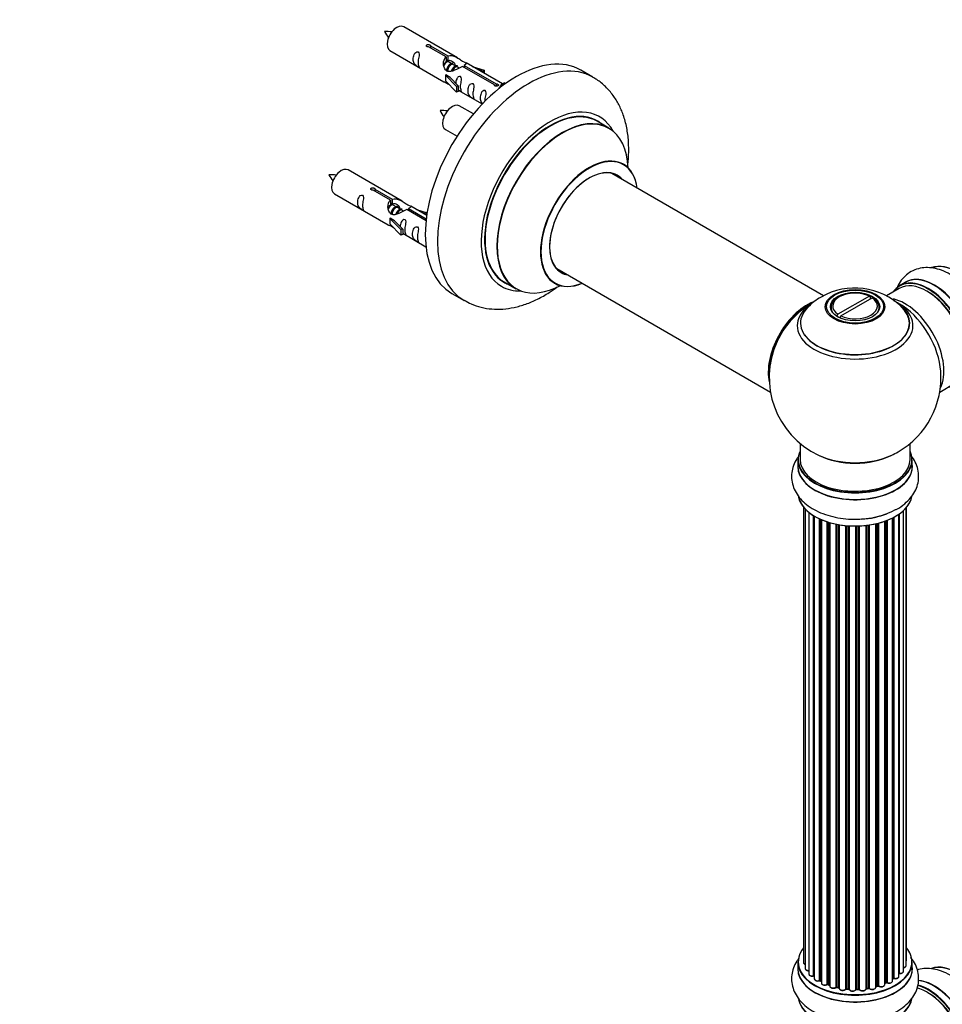
# Model space of a CAD drawing. Units: millimetres. Extents: x 0 to 1496, y 0 to 2440.
# Drawn here: x 826 to 1095, y 539 to 826 of the extents above; entities that cross this region are included whole.
import ezdxf
from ezdxf import colors
from ezdxf.entities.mleader import LeaderData, LeaderLine
from ezdxf.math import Vec2, Vec3

# ---------------------------------------------------------------- set-up
doc = ezdxf.new("R2010")
doc.units = ezdxf.units.MM
doc.layers.add('DV6_Défaut', color=7, linetype='Continuous')
doc.layers.add('Défaut', color=7, linetype='Continuous')

# ---------------------------------------------------------------- blocks, each defined once
blk = doc.blocks.new('_DOT')
at = {"color": 0}
blk.add_line((0, 0), (-1, 0), dxfattribs=at)
at = {"color": 0, "const_width": 0.333}
blk.add_lwpolyline([(-0.1665, 0, 1), (0.1665, 0, 1)], format="xyb", close=True, dxfattribs=at)
blk = doc.blocks.new('SE5')
at = {"layer": 'DV6_Défaut', "color": 7, "linetype": 'Continuous'}
for p, q in [((953.51, 814.58), (937.81, 823.65)), ((933.81, 816.72), (949.51, 807.65)), ((950.15, 814.86), (945.08, 817.78)), ((945.59, 818.08), (950.67, 815.15)), ((945.59, 818.08), (945.59, 817.49)), ((950.15, 814.86), (950.15, 813.54)), ((950.15, 814.14), (950.67, 813.84)), ((950.7, 813.55), (950.15, 813.86)), ((950.67, 815.15), (950.67, 813.84)), ((951.97, 812.81), (950.87, 813.45)), ((953.24, 812.08), (952.15, 812.71)), ((953.99, 811.64), (953.42, 811.98)), ((964.2, 806.74), (954.89, 812.12)), ((955.4, 812.42), (964.72, 807.04)), ((955.4, 812.42), (955.4, 811.82)), ((966.53, 807.06), (956.02, 813.13)), ((957.76, 812.13), (961.27, 810.97)), ((960.98, 810.67), (959.37, 811.2)), ((961.27, 810.97), (960.98, 810.67)), ((961.27, 810.97), (961.27, 810.1)), ((992.91, 808.96), (989.37, 811)), ((949.95, 809.57), (950.04, 809.62)), ((953.17, 806.3), (949.95, 809.57)), ((949.95, 809.57), (949.95, 808.75)), ((949.95, 808.75), (949.95, 807.94)), ((953.17, 804.66), (949.95, 807.94)), ((951.33, 808.88), (950.04, 809.62)), ((951.33, 808.88), (953.7, 806.46)), ((960.98, 810.67), (960.98, 810.26)), ((953.7, 806.46), (953.17, 806.3)), ((953.17, 806.3), (953.17, 804.66)), ((953.7, 806.46), (953.7, 804.83)), ((953.7, 805.23), (960.7, 801.19)), ((964.2, 806.74), (964.2, 806.67)), ((964.72, 807.04), (964.72, 806.35)), ((966.33, 806.95), (965.59, 805.82)), ((965.59, 805.82), (965.69, 805.76)), ((966.33, 806.95), (967.04, 807.36)), ((966.85, 806.65), (966.33, 806.95)), ((967.47, 807.11), (967.04, 807.36)), ((953.7, 804.83), (953.17, 804.66)), ((958.09, 798.27), (953.97, 800.65)), ((949.97, 793.72), (953.34, 791.77)), ((997.51, 794.18), (994.09, 796.15)), ((937.34, 772.92), (921.64, 781.98)), ((1060, 745.4), (998.35, 780.99)), ((929.43, 776.42), (934.5, 773.49)), ((929.43, 776.42), (929.43, 775.82)), ((917.64, 775.05), (933.34, 765.99)), ((933.98, 773.19), (928.91, 776.12)), ((933.98, 773.19), (933.98, 771.87)), ((933.98, 772.47), (934.5, 772.17)), ((934.53, 771.88), (933.98, 772.2)), ((934.5, 773.49), (934.5, 772.17)), ((935.8, 771.15), (934.71, 771.78)), ((937.07, 770.41), (935.98, 771.04)), ((939.24, 770.75), (944.38, 767.78)), ((939.24, 770.75), (939.24, 770.16)), ((944.51, 768.77), (939.85, 771.46)), ((933.78, 767.9), (933.87, 767.95)), ((937.01, 764.63), (933.78, 767.9)), ((933.78, 767.9), (933.78, 767.08)), ((935.16, 767.21), (933.87, 767.95)), ((937.83, 769.98), (937.25, 770.31)), ((944.32, 767.22), (938.72, 770.45)), ((941.59, 770.46), (944.61, 769.47)), ((944.56, 769.09), (943.2, 769.53)), ((933.78, 767.08), (933.78, 766.27)), ((937.01, 763), (933.78, 766.27)), ((935.16, 767.21), (937.53, 764.8)), ((937.53, 764.8), (937.01, 764.63)), ((937.01, 764.63), (937.01, 763)), ((937.53, 763.16), (937.01, 763)), ((937.53, 764.8), (937.53, 763.16)), ((937.53, 763.57), (944.3, 759.66)), ((982.35, 753.28), (1044.56, 717.36)), ((967.09, 749.39), (970.51, 747.41)), ((1083.82, 749.28), (1082.16, 748.32)), ((951.87, 746.05), (955.41, 744.01)), ((1073.35, 745.28), (1064.2, 739.99)), ((1064.6, 745.04), (1064.25, 744.84)), ((1073.35, 745.28), (1073.71, 745.08)), ((1073.71, 744.5), (1073.71, 745.08)), ((1082.06, 747.51), (1078.37, 745.38)), ((1065.05, 739.5), (1074.2, 744.79)), ((1074.56, 744.59), (1074.2, 744.79)), ((1062.2, 741.98), (1062.2, 741.46)), ((1063.84, 739.38), (1064.2, 739.99)), ((1065.05, 739.5), (1064.69, 738.89)), ((1076.2, 741.46), (1076.2, 741.98)), ((1064.63, 739.02), (1064.84, 739.14)), ((1093.84, 717.36), (1098.06, 719.8)), ((1053.2, 702.4), (1053.2, 697.73)), ((1085.2, 697.73), (1085.2, 702.4)), ((1052.55, 697.65), (1052.55, 695.73)), ((1085.85, 695.73), (1085.85, 697.65)), ((1054.22, 683.82), (1054.22, 551.32)), ((1054.68, 683.31), (1054.68, 549.65)), ((1055.73, 682.37), (1055.73, 548.07)), ((1082.03, 681.89), (1082.03, 548.28)), ((1083.27, 548.84), (1083.27, 682.87)), ((1084.03, 550.47), (1084.03, 683.64)), ((1084.18, 552.16), (1084.18, 683.82)), ((1057.07, 547.53), (1057.07, 681.43)), ((1057.3, 681.29), (1057.3, 547.48)), ((1057.32, 681.28), (1057.32, 546.65)), ((1058.85, 546.16), (1058.85, 680.48)), ((1059.1, 680.36), (1059.1, 546.14)), ((1059.39, 680.24), (1059.39, 545.46)), ((1061.08, 545.04), (1061.08, 679.6)), ((1061.33, 679.52), (1061.33, 545.05)), ((1061.82, 544.87), (1061.82, 679.38)), ((1061.84, 679.37), (1061.84, 544.54)), ((1075.22, 544.19), (1075.22, 679.03)), ((1075.3, 679.05), (1075.3, 544.46)), ((1075.81, 544.62), (1075.81, 679.17)), ((1076.06, 679.24), (1076.06, 544.59)), ((1077.83, 544.96), (1077.83, 679.78)), ((1078.24, 545.56), (1078.24, 679.93)), ((1078.49, 680.02), (1078.49, 545.57)), ((1080.1, 546.02), (1080.1, 680.74)), ((1080.26, 546.78), (1080.26, 680.82)), ((1080.51, 680.95), (1080.51, 546.82)), ((1081.94, 547.34), (1081.94, 681.82)), ((1063.67, 544.21), (1063.67, 678.92)), ((1063.91, 678.88), (1063.91, 544.26)), ((1064.46, 544.13), (1064.46, 678.78)), ((1064.58, 678.76), (1064.58, 543.93)), ((1066.5, 543.71), (1066.5, 678.5)), ((1066.72, 678.48), (1066.72, 543.78)), ((1067.3, 543.73), (1067.3, 678.44)), ((1067.47, 678.43), (1067.47, 543.63)), ((1069.45, 543.57), (1069.45, 678.38)), ((1069.64, 678.38), (1069.64, 543.66)), ((1070.22, 543.68), (1070.22, 678.39)), ((1070.43, 678.4), (1070.43, 543.6)), ((1072.39, 543.76), (1072.39, 678.55)), ((1072.54, 678.57), (1072.54, 543.89)), ((1073.1, 543.98), (1073.1, 678.65)), ((1073.34, 678.68), (1073.34, 543.92)), ((1052.55, 551.49), (1052.55, 549.58)), ((1085.85, 549.58), (1085.85, 551.49)), ((1059.14, 546.05), (1059.39, 545.91)), ((1061.37, 544.96), (1061.84, 544.79)), ((1075.26, 544.37), (1075.78, 544.53)), ((1077.83, 545.3), (1078.19, 545.47)), ((1080.1, 546.61), (1080.22, 546.69)), ((1063.94, 544.17), (1064.48, 544.05)), ((1066.74, 543.7), (1067.31, 543.65)), ((1069.64, 543.58), (1070.22, 543.59)), ((1072.52, 543.8), (1073.08, 543.89))]:
    blk.add_line(p, q, dxfattribs=at)
for centre, radius, start, end in [((932.91, 812.96), 9.3, 80.8924, 94.1165), ((941.19, 826.7), 10, 206.4879, 218.6884), ((949.08, 789.97), 9.3, 80.8924, 94.1165), ((957.36, 803.7), 10, 206.4879, 218.6884), ((916.74, 771.3), 9.3, 80.8924, 94.1165), ((925.02, 785.03), 10, 206.4879, 218.6884), ((1066.84, 731.5), 15.48, 119.2465, 137.0753), ((1069.12, 727.82), 19.81, 46.0186, 119.7861), ((1069.2, 721.61), 25, 122.1235, 144.7379), ((1069.2, 721.61), 25, 55.8922, 63.2034), ((1069.2, 721.61), 25, 155.2621, 244.775), ((1069.2, 721.61), 25, 300, 4.1078), ((1069.2, 721.61), 25, 295.225, 300), ((1070.38, 702.92), 22.45, 273.044, 298.24), ((1057.13, 547.06), 0.396, 61.3676, 103.6638), ((1058.95, 545.66), 0.433, 64.2278, 109.0094), ((1061.22, 544.55), 0.436, 69.9034, 114.6368), ((1075.91, 544.12), 0.424, 62.4893, 107.3821), ((1078.36, 545.07), 0.44, 68.2318, 112.888), ((1080.42, 546.33), 0.415, 73.5567, 118.7362), ((1062.93, 545.04), 1.15, 268.0598, 307.8659), ((1063.84, 543.78), 0.402, 75.115, 120.4098), ((1070.25, 543.25), 0.345, 55.6168, 95.4687), ((1071.25, 544.07), 0.97, 213.4133, 271.6256)]:
    blk.add_arc(centre, radius, start, end, dxfattribs=at)
for centre, major_axis, ratio, start_param, end_param in [((935.81, 820.18), (2, 3.46), 0.57735, 0, 3.141593), ((970.62, 778.53), (-18.75, -32.48), 0.57735, 3.141593, 6.283185), ((974.16, 776.48), (-18.75, -32.48), 0.57735, 3.143044, 6.28305), ((951.97, 797.18), (2, 3.46), 0.57735, 0, 3.141593), ((980.52, 772.81), (-14.25, -24.68), 0.57735, 2.796939, 6.283185), ((980.52, 772.81), (-13.55, -23.47), 0.57735, 3.055659, 6.283185), ((980.59, 772.77), (13.5, 23.38), 0.57735, 0, 3.141593), ((984.01, 770.79), (-13.5, -23.38), 0.57735, 3.141593, 6.283185), ((984.08, 770.76), (13.47, 23.33), 0.57735, 0, 3.892766), ((984.08, 770.76), (13.47, 23.33), 0.57735, 5.532012, 6.283185), ((977.11, 774.78), (8, 13.86), 0.57735, 0.666609, 0.693437), ((991.77, 766.32), (-10, -17.32), 0.57735, 2.498114, 6.283185), ((991.84, 766.28), (9.95, 17.23), 0.57735, 0, 3.77834), ((919.64, 778.52), (2, 3.46), 0.57735, 0, 3.141593), ((991.77, 766.32), (8.13, 14.07), 0.57735, 0, 3.313194), ((991.84, 766.28), (9.95, 17.23), 0.57735, 5.646438, 6.283185), ((991.84, 766.28), (-8.17, -14.16), 0.57735, 2.934308, 6.283185), ((989.72, 767.5), (-8.12, -14.07), 0.57735, -3.31723, -3.268121), ((991.77, 766.32), (8.13, 14.07), 0.57735, 6.107548, 6.283185), ((1098.83, 738.72), (-8.33, 14.42), 0.57735, 3.273945, 6.178371), ((1098.9, 738.76), (8.27, -14.33), 0.57735, 0.120521, 2.993342), ((989.72, 767.5), (-8.12, -14.07), 0.57735, 0.126529, 0.175637), ((991.84, 766.28), (-8.17, -14.16), 0.57735, 0, 0.207285), ((1092.2, 734.89), (8.35, -14.46), 0.57735, 0, 3.213107), ((1092.14, 734.86), (-8.33, 14.42), 0.57735, 3.141593, 6.283185), ((980.52, 772.81), (-14.25, -24.68), 0.57735, 0, 0.344653), ((980.52, 772.81), (-13.55, -23.47), 0.57735, 0, 0.085934), ((991.77, 766.32), (-10, -17.32), 0.57735, 0, 0.643478), ((1090.41, 733.86), (-8.28, 14.33), 0.57735, 0, 0.258528), ((1090.06, 733.65), (-8, 13.86), 0.57735, 3.141593, 6.283185), ((1090.41, 733.86), (-8.28, 14.33), 0.57735, 2.883065, 6.283185), ((1090.48, 733.9), (8.32, -14.42), 0.57735, 0, 3.141593), ((1069.2, 742.39), (6.5, 0), 0.57735, 0.877837, 3.834552), ((1090.41, 733.86), (7.75, -13.42), 0.57735, 0.7694, 2.356194), ((1055.24, 729.67), (-8, -13.86), 0.57735, 3.786304, 5.734539), ((1055.31, 729.63), (7.95, 13.77), 0.57735, 0.626559, 2.515034), ((1069.2, 737.46), (15.89, 0), 0.57735, 2.622064, 6.283185), ((1069.2, 736.69), (-16.85, 0), 0.57735, 0, 3.743196), ((1069.2, 737.33), (-15.81, 0), 0.57735, 0.374247, 3.70693), ((1069.2, 736.69), (-16.85, 0), 0.57735, -0.663154, -0.556838), ((1069.2, 741.98), (7, 0), 0.57735, 2.356194, 3.484132), ((1069.2, 742.39), (-6.5, 0), 0.57735, 0.877837, 3.834552), ((1069.2, 741.98), (-7, 0), 0.57735, 2.799051, 3.841171), ((1083.74, 730.01), (8, -13.86), 0.57735, 0.353773, 2.661422), ((1069.2, 737.46), (15.89, 0), 0.57735, 0, 0.52095), ((1082.19, 729.11), (-8.48, 14.69), 0.57735, 4.013291, 5.411487), ((1055.31, 729.63), (-7.75, -13.42), 0.57735, 4.075347, 5.349431), ((1069.2, 736.69), (-16.85, 0), 0.57735, 5.726347, 6.283185), ((1069.2, 697.73), (16.55, 0), 0.57735, 2.883065, 6.283185), ((1069.2, 697.73), (16.55, 0), 0.57735, 0, 0.258528), ((1069.2, 695.66), (-16.69, 0), 0.57735, 6.211671, 6.283185), ((1069.2, 695.66), (-16.69, 0), 0.57735, 0, 3.213107), ((1069.2, 697.65), (-16.65, 0), 0.57735, 0, 3.141593), ((1069.2, 697.73), (-16, 0), 0.57735, 0, 3.141593), ((1069.2, 706.53), (16.85, 0), 0.57735, 4.027989, 5.396789), ((1069.2, 705.89), (-16, 0), 0.57735, 0.855235, 2.286357), ((1069.2, 695.73), (16.65, 0), 0.57735, 3.141593, 6.283185), ((1069.2, 688.01), (16.65, 0), 0.57735, 3.268368, 6.178371), ((1069.2, 687.93), (-16.55, 0), 0.57735, 0.116778, 2.905781), ((1069.2, 689.93), (-16.65, 0), 0.57735, 1.680287, 2.156358), ((1069.2, 690), (16.69, 0), 0.57735, 4.854802, 5.261532), ((1069.2, 551.58), (16.55, 0), 0.57735, 2.702611, 6.283185), ((1069.2, 551.58), (16.55, 0), 0.57735, 0, 0.438981), ((1069.2, 549.51), (-16.69, 0), 0.57735, 6.211671, 6.283185), ((1069.2, 549.51), (-16.69, 0), 0.57735, 0, 3.213107), ((1069.2, 551.49), (-16.65, 0), 0.57735, 0, 3.141593), ((1055.22, 551.32), (1, 0), 0.57735, 3.141593, 4.139398), ((1083.03, 550.47), (-1, 0), 0.57735, 1.815727, 3.141593), ((1083.18, 552.16), (-1, 0), 0.57735, 2.58078, 3.112587), ((1083.03, 550.47), (-1, 0), 0.57735, 3.141593, 3.165205), ((1083.18, 552.16), (-1, 0), 0.57735, 3.112587, 3.141593), ((1098.83, 534.8), (-8.33, 14.42), 0.57735, 3.273945, 6.178371), ((1098.9, 534.84), (8.27, -14.33), 0.57735, 0.120521, 2.993342), ((1069.2, 549.58), (16.65, 0), 0.57735, 3.141593, 6.283185), ((1055.68, 549.65), (1, 0), 0.57735, 3.141593, 3.172382), ((1055.68, 549.65), (1, 0), 0.57735, 3.172382, 4.761279), ((1056.73, 548.07), (1, 0), 0.57735, 3.141593, 5.0583), ((1069.2, 551.58), (-14, 0), 0.57735, 0.49784, 0.561906), ((1057, 547.64), (-0.041, 0.196), 0.276836, 3.141824, 4.067847), ((1057.13, 547.42), (0.2, 0), 0.57735, 0.555182, 1.916707), ((1057.47, 547.54), (0.136, 0.146), 0.693863, 2.501024, 2.955093), ((1080.94, 547.34), (-1, 0), 0.57735, 1.120166, 3.141593), ((1081.98, 548.17), (0.2, 0), 0.57735, 1.329605, 1.782916), ((1082.27, 548.84), (-1, 0), 0.57735, 1.329605, 3.112254), ((1082.08, 548.39), (0.028, 0.198), 0.195028, 2.200189, 3.14155), ((1082.27, 548.84), (-1, 0), 0.57735, 3.112254, 3.141593), ((1058.32, 546.65), (1, 0), 0.57735, 3.141593, 5.26774), ((1058.74, 546.26), (-0.067, 0.188), 0.430491, 3.142041, 4.018338), ((1058.95, 546.06), (0.2, 0), 0.57735, 0.764621, 2.126147), ((1069.2, 551.58), (-14, 0), 0.57735, 0.747914, 0.785398), ((1069.2, 551.17), (13.5, 0), 0.57735, 3.853007, 3.903283), ((1069.2, 551.74), (-14, 0), 0.57735, 0.764621, 0.806175), ((1059.24, 546.22), (0.103, 0.171), 0.58922, 2.366801, 3.141524), ((1060.39, 545.46), (1, 0), 0.57735, 3.121063, 3.141593), ((1060.39, 545.46), (1, 0), 0.57735, 3.141593, 5.477179), ((1069.2, 551.58), (-14, 0), 0.57735, 0.940957, 1.011351), ((1060.94, 545.12), (-0.097, 0.175), 0.56533, 3.141867, 3.937085), ((1061.22, 544.96), (0.2, 0), 0.57735, 0.974061, 2.335586), ((1069.2, 551.74), (-14, 0), 0.57735, 0.974061, 1.015615), ((1061.45, 545.15), (0.073, 0.186), 0.458826, 2.278097, 3.141083), ((1061.72, 544.77), (-0.2, 0), 0.57735, 4.011887, 4.157207), ((1061.93, 544.97), (0.067, 0.188), 0.430373, 2.264795, 2.945589), ((1062.84, 544.54), (1, 0), 0.57735, 3.141593, 5.686619), ((1075.38, 544.36), (0.2, 0), 0.57735, 2.021258, 2.543347), ((1069.2, 551.58), (-14, 0), 0.57735, -4.267157, -4.176541), ((1075.21, 544.57), (-0.054, 0.193), 0.355487, 3.15926, 4.046577), ((1069.2, 551.74), (14, 0), 0.57735, -1.120334, -1.07878), ((1075.72, 544.72), (-0.059, 0.191), 0.385716, 3.142022, 4.036265), ((1075.91, 544.51), (0.2, 0), 0.57735, 0.701286, 2.062812), ((1076.83, 544.96), (-1, 0), 0.57735, 0.701286, 3.141593), ((1076.21, 544.66), (0.113, 0.165), 0.623814, 2.40194, 3.142102), ((1069.2, 551.74), (14, 0), 0.57735, -0.910895, -0.869341), ((1069.2, 551.58), (-14, 0), 0.57735, -4.050077, -3.957771), ((1078.11, 545.65), (-0.088, 0.18), 0.52691, 3.142051, 3.965583), ((1078.36, 545.48), (0.2, 0), 0.57735, 0.910726, 2.272252), ((1079.1, 546.02), (-1, 0), 0.57735, 0.910726, 3.114236), ((1078.61, 545.66), (0.082, 0.183), 0.500653, 2.300914, 3.141365), ((1069.2, 551.17), (13.5, 0), 0.57735, -0.643512, -0.618064), ((1079.1, 546.02), (-1, 0), 0.57735, 3.114236, 3.141593), ((1069.2, 551.58), (-14, 0), 0.57735, -3.816317, -3.750872), ((1080.1, 546.85), (-0.119, 0.16), 0.645075, 3.14107, 3.855855), ((1080.42, 546.71), (0.2, 0), 0.57735, 1.120166, 2.481691), ((1080.59, 546.92), (0.054, 0.193), 0.355612, 2.236648, 3.141402), ((1092.14, 530.94), (-8.33, 14.42), 0.57735, 3.141593, 5.901704), ((1090.41, 529.94), (-8.28, 14.33), 0.57735, 2.883065, 5.744852), ((1092.2, 530.97), (8.35, -14.46), 0.57735, 0, 2.760194), ((1090.48, 529.98), (8.32, -14.42), 0.57735, 0, 2.604891), ((1069.2, 551.58), (-14, 0), 0.57735, 1.154185, 1.234193), ((1063.51, 544.28), (-0.13, 0.152), 0.675463, 3.140434, 3.812979), ((1063.84, 544.15), (0.2, 0), 0.57735, 1.1835, 2.545026), ((1069.2, 551.74), (-14, 0), 0.57735, 1.1835, 1.225054), ((1063.99, 544.36), (0.046, 0.195), 0.308379, 2.222988, 3.141275), ((1064.39, 544.03), (-0.2, 0), 0.57735, 3.477192, 4.366647), ((1064.52, 544.24), (0.041, 0.196), 0.276707, 2.215309, 3.128316), ((1065.58, 543.93), (1, 0), 0.57735, 3.141593, 5.896058), ((1069.2, 551.58), (-14, 0), 0.57735, 1.367312, 1.435361), ((1066.32, 543.76), (-0.163, 0.115), 0.756074, 3.141305, 3.631997), ((1066.69, 543.67), (0.2, 0), 0.57735, 1.39294, 2.754465), ((1069.2, 551.74), (-14, 0), 0.57735, 1.39294, 1.434494), ((1066.76, 543.9), (0.021, 0.199), 0.144455, 2.193791, 3.141451), ((1067.27, 543.62), (0.2, 0), 0.57735, 0.072968, 1.434494), ((1068.47, 543.67), (-1, 0), 0.57735, 0.072968, 2.963905), ((1067.67, 543.63), (0.198, 0.025), 0.814324, 3.038855, 3.198932), ((1068.47, 543.5), (0.8, 0), 0.57735, 3.214561, 6.105498), ((1069.65, 543.55), (-0.2, 0), 0.57735, 4.743972, 6.105498), ((1069.26, 543.59), (-0.191, 0.059), 0.803641, 3.140261, 3.386541), ((1069.2, 551.74), (14, 0), 0.57735, 4.743972, 4.785526), ((1069.64, 543.78), (-0.004, 0.2), 0.025783, 3.141687, 4.096674), ((1069.2, 551.58), (-14, 0), 0.57735, 1.602875, 1.675651), ((1070.24, 543.56), (0.2, 0), 0.57735, 0.282407, 1.643933), ((1070.21, 543.79), (-0.008, 0.2), 0.059663, 3.141694, 4.095647), ((1071.39, 543.76), (-1, 0), 0.57735, 0.282407, 3.141593), ((1070.62, 543.63), (0.179, 0.09), 0.784153, 2.766186, 3.134973), ((1069.2, 551.58), (-14, 0), 0.57735, -4.482375, -4.393383), ((1072.59, 543.78), (0.2, 0), 0.57735, 1.811819, 3.063801), ((1072.49, 544), (-0.028, 0.198), 0.194894, 3.157648, 4.083016), ((1069.2, 551.74), (14, 0), 0.57735, -1.329774, -1.28822), ((1073.05, 544.09), (-0.033, 0.197), 0.227664, 3.141808, 4.077708), ((1073.16, 543.87), (0.2, 0), 0.57735, 0.491847, 1.853373), ((1074.22, 544.19), (-1, 0), 0.57735, 0.491847, 3.141593), ((1073.51, 543.98), (0.147, 0.136), 0.719711, 2.552758, 3.142575), ((1090.06, 529.73), (-8, 13.86), 0.57735, 3.141593, 5.757792), ((1090.41, 529.94), (7.75, -13.42), 0.57735, 0.769397, 2.356194), ((1069.2, 541.86), (16.65, 0), 0.57735, 3.273945, 6.178371), ((1069.2, 541.78), (-16.55, 0), 0.57735, 0.120521, 2.993342)]:
    blk.add_ellipse(centre, major_axis=major_axis, ratio=ratio, start_param=start_param, end_param=end_param, dxfattribs=at)
for centre, major_axis in [((1069.2, 742.17), (-8.68, 0)), ((1069.2, 742.23), (8.31, 0)), ((1069.2, 742.23), (-7.2, 0)), ((1069.2, 742.15), (7.1, 0))]:
    blk.add_ellipse(centre, major_axis=major_axis, ratio=0.57735, dxfattribs=at)
for points, knots in [([(945.08, 817.78), (945.01, 817.78), (944.94, 817.77), (944.87, 817.78), (944.81, 817.78), (944.74, 817.79), (944.69, 817.81), (944.63, 817.83), (944.58, 817.85), (944.53, 817.88), (944.49, 817.92), (944.46, 817.95), (944.43, 817.99), (944.41, 818.03), (944.4, 818.07), (944.4, 818.12), (944.4, 818.16), (944.41, 818.2), (944.43, 818.24), (944.45, 818.28), (944.48, 818.32), (944.52, 818.35), (944.56, 818.38), (944.61, 818.41), (944.67, 818.43), (944.72, 818.45), (944.79, 818.46), (944.85, 818.47), (944.92, 818.47), (944.98, 818.47), (945.05, 818.47), (945.12, 818.46), (945.18, 818.44), (945.25, 818.42), (945.31, 818.41), (945.36, 818.38), (945.41, 818.35), (945.46, 818.33), (945.5, 818.3), (945.53, 818.27), (945.56, 818.23), (945.58, 818.2), (945.59, 818.17), (945.6, 818.14), (945.6, 818.11), (945.59, 818.08)], [0, 0, 0, 0, 0.067993, 0.067993, 0.067993, 0.136008, 0.136008, 0.136008, 0.203632, 0.203632, 0.203632, 0.270658, 0.270658, 0.270658, 0.337909, 0.337909, 0.337909, 0.405856, 0.405856, 0.405856, 0.47389, 0.47389, 0.47389, 0.541272, 0.541272, 0.541272, 0.608283, 0.608283, 0.608283, 0.675761, 0.675761, 0.675761, 0.743837, 0.743837, 0.743837, 0.811709, 0.811709, 0.811709, 0.878878, 0.878878, 0.878878, 0.945948, 0.945948, 0.945948, 1, 1, 1, 1]), ([(942.01, 813.34), (942.01, 813.79), (942.11, 814.29), (942.26, 815.09), (942.31, 815.37), (942.29, 815.93), (942.21, 816.2), (941.8, 816.43), (941.53, 816.36), (941.13, 816.05), (940.98, 815.82), (940.66, 815.12), (940.59, 814.61), (940.59, 813.69), (940.66, 813.3), (940.99, 812.77), (941.14, 812.6), (941.54, 812.27), (941.81, 812.11), (942.21, 811.88), (942.29, 811.84), (942.31, 811.93), (942.26, 812.04), (942.11, 812.47), (942.01, 812.88), (942.01, 813.34)], [0, 0, 0, 0, 0.125, 0.125, 0.1875, 0.1875, 0.25, 0.25, 0.3125, 0.3125, 0.375, 0.375, 0.5, 0.5, 0.625, 0.625, 0.6875, 0.6875, 0.75, 0.75, 0.8125, 0.8125, 0.875, 0.875, 1, 1, 1, 1]), ([(954.89, 812.12), (954.19, 811.73), (953.34, 811.29), (952.19, 810.82), (951.81, 810.69), (951.07, 810.57), (950.7, 810.59), (950.08, 810.95), (949.84, 811.29), (949.52, 812.02), (949.43, 812.41), (949.37, 813.6), (949.59, 814.39), (950.15, 814.86)], [0, 0, 0, 0, 0.25, 0.25, 0.375, 0.375, 0.5, 0.5, 0.625, 0.625, 0.75, 0.75, 1, 1, 1, 1]), ([(950.67, 815.15), (951.36, 815.41), (952.21, 815.23), (953.37, 814.68), (953.75, 814.44), (954.48, 813.96), (954.85, 813.7), (955.48, 813.34), (955.71, 813.25), (955.88, 813.18), (955.88, 813.18), (955.89, 813.18)], [0, 0, 0, 0, 0.3971875, 0.3971875, 0.5957812, 0.5957812, 0.7943749, 0.7943749, 0.9929686, 0.9929686, 1, 1, 1, 1]), ([(950.67, 813.84), (951.13, 813.98), (951.64, 813.85), (952.47, 813.28), (952.79, 812.83), (952.8, 812.34)], [0, 0, 0, 0, 0.50205, 0.50205, 1, 1, 1, 1]), ([(956.06, 813.11), (956.1, 813.08), (956.13, 813.06), (956.18, 812.93), (955.96, 812.75), (955.4, 812.42)], [0, 0, 0, 0, 0.195062, 0.195062, 1, 1, 1, 1]), ([(954.37, 806.2), (954.37, 806.66), (954.47, 807.15), (954.62, 807.95), (954.67, 808.24), (954.66, 808.79), (954.57, 809.06), (954.17, 809.29), (953.9, 809.22), (953.5, 808.91), (953.35, 808.68), (953.05, 808.04), (952.98, 807.6), (952.96, 807.19)], [0, 0, 0, 0, 0.258424, 0.258424, 0.387635, 0.387635, 0.516847, 0.516847, 0.646059, 0.646059, 0.775271, 0.775271, 1, 1, 1, 1]), ([(1002.93, 782.7), (1003.09, 783.89), (1003.34, 786.47), (1003.32, 790.36), (1002.82, 794.3), (1001.86, 797.87), (1000.5, 801), (998.78, 803.8), (996.65, 806.23), (994.55, 808.02), (993.27, 808.7), (992.83, 808.93)], [0, 0, 0, 0, 0.10995, 0.240323, 0.371267, 0.501043, 0.613593, 0.722366, 0.839707, 0.952921, 1, 1, 1, 1]), ([(949.49, 807.67), (949.53, 807.64), (949.6, 807.61), (949.84, 807.52), (950.08, 807.43), (950.59, 807.14), (950.8, 807), (951.01, 806.85)], [0, 0, 0, 0, 0.25301, 0.25301, 0.718766, 0.718766, 1, 1, 1, 1]), ([(953.7, 805.3), (953.7, 805.3), (953.7, 805.3), (953.91, 805.13), (954.17, 804.97), (954.57, 804.74), (954.66, 804.7), (954.67, 804.79), (954.62, 804.9), (954.47, 805.33), (954.37, 805.74), (954.37, 806.2)], [0, 0, 0, 0, 0.00216, 0.00216, 0.201728, 0.201728, 0.401296, 0.401296, 0.600864, 0.600864, 1, 1, 1, 1]), ([(957.96, 804.13), (957.96, 804.59), (958.06, 805.08), (958.21, 805.88), (958.26, 806.17), (958.24, 806.72), (958.16, 806.99), (957.76, 807.22), (957.49, 807.15), (957.08, 806.84), (956.93, 806.61), (956.61, 805.91), (956.54, 805.4), (956.54, 804.48), (956.61, 804.09), (956.94, 803.56), (957.09, 803.39), (957.49, 803.06), (957.76, 802.9), (958.16, 802.67), (958.24, 802.63), (958.26, 802.72), (958.21, 802.83), (958.06, 803.26), (957.96, 803.67), (957.96, 804.13)], [0, 0, 0, 0, 0.125, 0.125, 0.1875, 0.1875, 0.25, 0.25, 0.3125, 0.3125, 0.375, 0.375, 0.5, 0.5, 0.625, 0.625, 0.6875, 0.6875, 0.75, 0.75, 0.8125, 0.8125, 0.875, 0.875, 1, 1, 1, 1]), ([(961.51, 802.07), (961.51, 802.53), (961.61, 803.02), (961.76, 803.83), (961.81, 804.11), (961.8, 804.67), (961.71, 804.94), (961.31, 805.17), (961.04, 805.1), (960.64, 804.79), (960.49, 804.56), (960.17, 803.86), (960.1, 803.34), (960.1, 802.43), (960.17, 802.04), (960.49, 801.5), (960.64, 801.34), (960.86, 801.16), (960.88, 801.15), (960.89, 801.14)], [0, 0, 0, 0, 0.180555, 0.180555, 0.270832, 0.270832, 0.361109, 0.361109, 0.451386, 0.451386, 0.541664, 0.541664, 0.722218, 0.722218, 0.902773, 0.902773, 0.99305, 0.99305, 1, 1, 1, 1]), ([(964.72, 807.04), (964.78, 807.04), (964.85, 807.04), (964.92, 807.02), (964.99, 807.01), (965.05, 806.99), (965.11, 806.97), (965.16, 806.95), (965.22, 806.92), (965.26, 806.89), (965.3, 806.87), (965.34, 806.83), (965.36, 806.8), (965.38, 806.77), (965.39, 806.73), (965.4, 806.7), (965.4, 806.66), (965.39, 806.63), (965.37, 806.6), (965.35, 806.56), (965.31, 806.53), (965.27, 806.5), (965.23, 806.47), (965.18, 806.44), (965.13, 806.42), (965.07, 806.4), (965.01, 806.38), (964.94, 806.37), (964.88, 806.35), (964.81, 806.34), (964.74, 806.34), (964.68, 806.34), (964.61, 806.35), (964.55, 806.36), (964.49, 806.38), (964.43, 806.4), (964.38, 806.42), (964.33, 806.45), (964.29, 806.48), (964.26, 806.52), (964.23, 806.56), (964.21, 806.6), (964.2, 806.64), (964.19, 806.67), (964.19, 806.71), (964.2, 806.74)], [0, 0, 0, 0, 0.067993, 0.067993, 0.067993, 0.136008, 0.136008, 0.136008, 0.203632, 0.203632, 0.203632, 0.270658, 0.270658, 0.270658, 0.337909, 0.337909, 0.337909, 0.405856, 0.405856, 0.405856, 0.47389, 0.47389, 0.47389, 0.541272, 0.541272, 0.541272, 0.608283, 0.608283, 0.608283, 0.675761, 0.675761, 0.675761, 0.743837, 0.743837, 0.743837, 0.811709, 0.811709, 0.811709, 0.878878, 0.878878, 0.878878, 0.945948, 0.945948, 0.945948, 1, 1, 1, 1]), ([(1001.78, 783.64), (1001.7, 783.69), (1001.58, 783.76), (1001.53, 783.82), (1001.53, 783.82)], [0, 0, 0, 0, 0.5195811, 1, 1, 1, 1]), ([(928.91, 776.12), (928.84, 776.11), (928.77, 776.11), (928.71, 776.11), (928.64, 776.11), (928.58, 776.13), (928.52, 776.14), (928.46, 776.16), (928.41, 776.19), (928.37, 776.22), (928.33, 776.25), (928.29, 776.28), (928.27, 776.32), (928.25, 776.36), (928.23, 776.41), (928.23, 776.45), (928.23, 776.49), (928.24, 776.53), (928.26, 776.57), (928.28, 776.62), (928.31, 776.65), (928.35, 776.69), (928.4, 776.72), (928.45, 776.74), (928.5, 776.76), (928.56, 776.78), (928.62, 776.8), (928.68, 776.8), (928.75, 776.81), (928.82, 776.81), (928.88, 776.8), (928.95, 776.79), (929.02, 776.78), (929.08, 776.76), (929.14, 776.74), (929.2, 776.71), (929.25, 776.69), (929.29, 776.66), (929.33, 776.63), (929.37, 776.6), (929.4, 776.57), (929.42, 776.53), (929.43, 776.5), (929.43, 776.47), (929.43, 776.44), (929.43, 776.42)], [0, 0, 0, 0, 0.067993, 0.067993, 0.067993, 0.136008, 0.136008, 0.136008, 0.203632, 0.203632, 0.203632, 0.270658, 0.270658, 0.270658, 0.337909, 0.337909, 0.337909, 0.405856, 0.405856, 0.405856, 0.47389, 0.47389, 0.47389, 0.541272, 0.541272, 0.541272, 0.608283, 0.608283, 0.608283, 0.675761, 0.675761, 0.675761, 0.743837, 0.743837, 0.743837, 0.811709, 0.811709, 0.811709, 0.878878, 0.878878, 0.878878, 0.945948, 0.945948, 0.945948, 1, 1, 1, 1]), ([(925.84, 771.67), (925.84, 772.13), (925.94, 772.62), (926.09, 773.43), (926.14, 773.71), (926.12, 774.26), (926.04, 774.53), (925.64, 774.76), (925.37, 774.69), (924.97, 774.38), (924.82, 774.15), (924.5, 773.45), (924.43, 772.94), (924.43, 772.03), (924.5, 771.63), (924.82, 771.1), (924.97, 770.93), (925.37, 770.61), (925.64, 770.44), (926.04, 770.21), (926.13, 770.17), (926.14, 770.26), (926.09, 770.37), (925.94, 770.8), (925.84, 771.21), (925.84, 771.67)], [0, 0, 0, 0, 0.125, 0.125, 0.1875, 0.1875, 0.25, 0.25, 0.3125, 0.3125, 0.375, 0.375, 0.5, 0.5, 0.625, 0.625, 0.6875, 0.6875, 0.75, 0.75, 0.8125, 0.8125, 0.875, 0.875, 1, 1, 1, 1]), ([(934.5, 773.49), (935.19, 773.74), (936.04, 773.56), (937.2, 773.01), (937.58, 772.78), (938.31, 772.29), (938.68, 772.03), (939.31, 771.67), (939.55, 771.58), (939.71, 771.52), (939.72, 771.52), (939.72, 771.51)], [0, 0, 0, 0, 0.397187, 0.397187, 0.595781, 0.595781, 0.794375, 0.794375, 0.992969, 0.992969, 1, 1, 1, 1]), ([(938.72, 770.45), (938.02, 770.07), (937.18, 769.62), (936.02, 769.15), (935.64, 769.02), (934.9, 768.9), (934.53, 768.92), (933.91, 769.29), (933.67, 769.62), (933.35, 770.35), (933.27, 770.75), (933.2, 771.94), (933.42, 772.72), (933.98, 773.19)], [0, 0, 0, 0, 0.25, 0.25, 0.375, 0.375, 0.5, 0.5, 0.625, 0.625, 0.75, 0.75, 1, 1, 1, 1]), ([(934.5, 772.17), (934.96, 772.31), (935.48, 772.18), (936.3, 771.61), (936.63, 771.16), (936.63, 770.68)], [0, 0, 0, 0, 0.5020499, 0.5020499, 1, 1, 1, 1]), ([(939.89, 771.44), (939.94, 771.42), (939.96, 771.4), (940.02, 771.26), (939.79, 771.09), (939.24, 770.75)], [0, 0, 0, 0, 0.195062, 0.195062, 1, 1, 1, 1]), ([(933.32, 766), (933.36, 765.97), (933.43, 765.95), (933.68, 765.85), (933.92, 765.76), (934.42, 765.47), (934.63, 765.33), (934.85, 765.19)], [0, 0, 0, 0, 0.25301, 0.25301, 0.718766, 0.718766, 1, 1, 1, 1]), ([(938.2, 764.53), (938.2, 764.99), (938.3, 765.48), (938.45, 766.29), (938.5, 766.57), (938.49, 767.12), (938.4, 767.39), (938, 767.62), (937.73, 767.55), (937.33, 767.24), (937.18, 767.02), (936.89, 766.37), (936.81, 765.93), (936.79, 765.53)], [0, 0, 0, 0, 0.258424, 0.258424, 0.387635, 0.387635, 0.516847, 0.516847, 0.646059, 0.646059, 0.775271, 0.775271, 1, 1, 1, 1]), ([(941.79, 762.46), (941.79, 762.92), (941.89, 763.41), (942.04, 764.22), (942.09, 764.5), (942.08, 765.05), (941.99, 765.32), (941.59, 765.55), (941.32, 765.48), (940.92, 765.17), (940.77, 764.95), (940.45, 764.24), (940.38, 763.73), (940.38, 762.82), (940.45, 762.42), (940.77, 761.89), (940.92, 761.72), (941.33, 761.4), (941.59, 761.23), (941.99, 761), (942.08, 760.96), (942.09, 761.05), (942.04, 761.16), (941.89, 761.59), (941.79, 762), (941.79, 762.46)], [0, 0, 0, 0, 0.125, 0.125, 0.1875, 0.1875, 0.25, 0.25, 0.3125, 0.3125, 0.375, 0.375, 0.5, 0.5, 0.625, 0.625, 0.6875, 0.6875, 0.75, 0.75, 0.8125, 0.8125, 0.875, 0.875, 1, 1, 1, 1]), ([(937.53, 763.64), (937.53, 763.63), (937.53, 763.63), (937.74, 763.47), (938.01, 763.3), (938.41, 763.07), (938.49, 763.03), (938.5, 763.12), (938.45, 763.23), (938.3, 763.66), (938.2, 764.07), (938.2, 764.53)], [0, 0, 0, 0, 0.00216, 0.00216, 0.201728, 0.201728, 0.401296, 0.401296, 0.600864, 0.600864, 1, 1, 1, 1]), ([(1097.15, 751.37), (1097.05, 751.45), (1096.2, 752.04), (1094.41, 752.81), (1092.04, 753.48), (1089.78, 753.64), (1087.57, 753.32), (1085.5, 752.49), (1083.69, 751.17), (1082.27, 749.48), (1081.51, 748.03), (1081.18, 747.17), (1081.12, 747.01)], [0, 0, 0, 0, 0.015692, 0.154123, 0.277088, 0.394201, 0.506509, 0.627526, 0.743657, 0.857783, 0.973292, 1, 1, 1, 1]), ([(955.43, 744.06), (956.15, 743.64), (957.61, 742.82), (960.4, 741.94), (963.49, 741.45), (966.71, 741.44), (970.01, 741.92), (973.38, 742.88), (976.79, 744.33), (979.83, 746.06), (981.7, 747.37), (982.46, 747.93)], [0, 0, 0, 0, 0.081004, 0.192756, 0.304561, 0.418156, 0.535007, 0.656044, 0.781328, 0.909943, 1, 1, 1, 1]), ([(981.49, 749.11), (981.49, 749.11), (981.51, 749.11), (981.66, 749.07), (981.74, 749.01), (981.76, 749)], [0, 0, 0, 0, 0.123953, 0.842428, 1, 1, 1, 1]), ([(1081, 683.14), (1081.11, 683.19), (1082.06, 683.63), (1083.61, 684.79), (1085.38, 686.51), (1086.65, 688.39), (1087.48, 690.46), (1087.79, 692.67), (1087.55, 694.89), (1086.8, 696.97), (1085.92, 698.36), (1085.35, 699.07), (1085.23, 699.2)], [0, 0, 0, 0, 0.015692, 0.154123, 0.277088, 0.394201, 0.506509, 0.627526, 0.743657, 0.857783, 0.973292, 1, 1, 1, 1]), ([(1052.8, 698.75), (1052.59, 698.47), (1051.97, 697.59), (1051.18, 695.99), (1050.67, 693.87), (1050.68, 691.69), (1051.23, 689.55), (1052.24, 687.57), (1053.69, 685.78), (1055.56, 684.18), (1057.86, 682.8), (1060.5, 681.69), (1063.42, 680.89), (1066.48, 680.43), (1069.3, 680.3), (1070.87, 680.43), (1071.57, 680.5)], [0, 0, 0, 0, 0.0340023, 0.1046396, 0.1731982, 0.2462417, 0.3174783, 0.3885357, 0.4617261, 0.5385103, 0.6188862, 0.701421, 0.7843075, 0.8668736, 0.9491943, 1, 1, 1, 1]), ([(1081, 536.98), (1081.11, 537.04), (1082.06, 537.47), (1083.61, 538.64), (1085.38, 540.35), (1086.65, 542.24), (1087.48, 544.31), (1087.79, 546.52), (1087.55, 548.74), (1086.8, 550.81), (1085.95, 552.17), (1085.4, 552.85), (1085.31, 552.96)], [0, 0, 0, 0, 0.015791, 0.1551, 0.278844, 0.396699, 0.509718, 0.631501, 0.748369, 0.863217, 0.979458, 1, 1, 1, 1]), ([(1052.8, 552.6), (1052.59, 552.32), (1051.97, 551.43), (1051.18, 549.83), (1050.67, 547.72), (1050.68, 545.53), (1051.23, 543.39), (1052.24, 541.42), (1053.69, 539.63), (1055.56, 538.02), (1057.86, 536.64), (1060.5, 535.54), (1063.42, 534.74), (1066.48, 534.28), (1069.3, 534.15), (1070.87, 534.28), (1071.57, 534.34)], [0, 0, 0, 0, 0.034002, 0.10464, 0.173198, 0.246242, 0.317478, 0.388536, 0.461726, 0.53851, 0.618886, 0.701421, 0.784308, 0.866874, 0.949194, 1, 1, 1, 1]), ([(1054.23, 551.34), (1054.22, 551.33), (1054.2, 551.24), (1054.27, 551.07), (1054.43, 550.89), (1054.58, 550.79), (1054.68, 550.76)], [0, 0, 0, 0, 0.051423, 0.361412, 0.666009, 1, 1, 1, 1]), ([(1083.27, 549.83), (1083.3, 549.84), (1083.44, 549.86), (1083.69, 549.95), (1083.91, 550.13), (1084.03, 550.33), (1084.02, 550.45), (1084.02, 550.49)], [0, 0, 0, 0, 0.064038, 0.362568, 0.641272, 0.877061, 1, 1, 1, 1]), ([(1084.04, 551.81), (1084.08, 551.86), (1084.15, 551.96), (1084.17, 552.07), (1084.17, 552.14)], [0, 0, 0, 0, 0.485595, 1, 1, 1, 1]), ([(1054.69, 549.62), (1054.69, 549.59), (1054.69, 549.49), (1054.79, 549.32), (1054.99, 549.14), (1055.29, 549.02), (1055.57, 548.98), (1055.71, 548.99), (1055.73, 548.99)], [0, 0, 0, 0, 0.0799026, 0.2680584, 0.4710599, 0.7088448, 0.9590615, 1, 1, 1, 1]), ([(1055.73, 548.09), (1055.73, 548.08), (1055.71, 547.99), (1055.78, 547.82), (1055.94, 547.63), (1056.2, 547.49), (1056.55, 547.4), (1056.86, 547.41), (1057, 547.43), (1057.04, 547.44)], [0, 0, 0, 0, 0.027965, 0.189009, 0.347579, 0.532423, 0.737344, 0.942782, 1, 1, 1, 1]), ([(1080.54, 546.73), (1080.66, 546.7), (1080.88, 546.66), (1081.27, 546.69), (1081.6, 546.81), (1081.83, 546.99), (1081.94, 547.19), (1081.93, 547.31), (1081.93, 547.35)], [0, 0, 0, 0, 0.18391, 0.379509, 0.578181, 0.763453, 0.920221, 1, 1, 1, 1]), ([(1081.94, 548.2), (1081.94, 548.2), (1081.97, 548.2), (1082.01, 548.2), (1082.04, 548.2), (1082.05, 548.2)], [0, 0, 0, 0, 0.06343, 0.798063, 1, 1, 1, 1]), ([(1082.05, 548.2), (1082.18, 548.19), (1082.41, 548.17), (1082.78, 548.25), (1083.06, 548.41), (1083.24, 548.61), (1083.26, 548.75), (1083.26, 548.82)], [0, 0, 0, 0, 0.209194, 0.432692, 0.664378, 0.85745, 1, 1, 1, 1]), ([(1097.15, 547.45), (1097.05, 547.53), (1096.2, 548.12), (1094.41, 548.89), (1092.04, 549.56), (1089.78, 549.72), (1088.21, 549.49), (1087.41, 549.26), (1087.29, 549.23)], [0, 0, 0, 0, 0.029835, 0.293034, 0.526827, 0.749494, 0.963025, 1, 1, 1, 1]), ([(1057.33, 546.66), (1057.33, 546.6), (1057.33, 546.48), (1057.45, 546.29), (1057.67, 546.13), (1057.99, 546.01), (1058.36, 545.98), (1058.65, 546.02), (1058.78, 546.06), (1058.81, 546.07)], [0, 0, 0, 0, 0.099649, 0.241539, 0.39863, 0.58106, 0.769992, 0.950528, 1, 1, 1, 1]), ([(1059.4, 545.47), (1059.4, 545.45), (1059.38, 545.37), (1059.45, 545.19), (1059.62, 545.01), (1059.89, 544.86), (1060.25, 544.79), (1060.63, 544.8), (1060.9, 544.88), (1061.01, 544.94), (1061.04, 544.95)], [0, 0, 0, 0, 0.03073, 0.162884, 0.295434, 0.45064, 0.621035, 0.791311, 0.956994, 1, 1, 1, 1]), ([(1061.85, 544.54), (1061.86, 544.47), (1061.87, 544.33), (1062.02, 544.14), (1062.25, 543.98), (1062.56, 543.88), (1062.78, 543.88), (1062.89, 543.88)], [0, 0, 0, 0, 0.16206, 0.348905, 0.561301, 0.80347, 1, 1, 1, 1]), ([(1075.22, 544.36), (1075.22, 544.36), (1075.23, 544.36), (1075.25, 544.37), (1075.26, 544.37)], [0, 0, 0, 0, 0.108661, 1, 1, 1, 1]), ([(1076.1, 544.5), (1076.2, 544.44), (1076.39, 544.34), (1076.77, 544.28), (1077.15, 544.32), (1077.49, 544.44), (1077.71, 544.62), (1077.82, 544.82), (1077.82, 544.93), (1077.81, 544.97)], [0, 0, 0, 0, 0.156619, 0.321398, 0.485084, 0.650737, 0.805201, 0.935902, 1, 1, 1, 1]), ([(1078.53, 545.48), (1078.64, 545.43), (1078.85, 545.36), (1079.24, 545.35), (1079.61, 545.43), (1079.89, 545.59), (1080.07, 545.79), (1080.09, 545.93), (1080.09, 546)], [0, 0, 0, 0, 0.172062, 0.354752, 0.537186, 0.725665, 0.882778, 1, 1, 1, 1]), ([(1064.48, 544.05), (1064.51, 544.04), (1064.54, 544.03), (1064.57, 544.02), (1064.58, 544.01)], [0, 0, 0, 0, 0.548861, 1, 1, 1, 1]), ([(1064.59, 543.93), (1064.59, 543.89), (1064.58, 543.78), (1064.69, 543.6), (1064.89, 543.43), (1065.19, 543.3), (1065.56, 543.25), (1065.94, 543.3), (1066.28, 543.43), (1066.41, 543.56), (1066.48, 543.64)], [0, 0, 0, 0, 0.057941, 0.167932, 0.286206, 0.424805, 0.570789, 0.715699, 0.863027, 1, 1, 1, 1]), ([(1066.48, 543.64), (1066.48, 543.64), (1066.49, 543.65), (1066.52, 543.67), (1066.57, 543.69), (1066.64, 543.7), (1066.7, 543.7), (1066.73, 543.7), (1066.74, 543.7)], [0, 0, 0, 0, 0.171403, 0.350399, 0.528833, 0.724654, 0.936713, 1, 1, 1, 1]), ([(1067.31, 543.65), (1067.34, 543.64), (1067.38, 543.64), (1067.44, 543.62), (1067.46, 543.6), (1067.47, 543.6), (1067.47, 543.6)], [0, 0, 0, 0, 0.34831, 0.66613, 0.956835, 1, 1, 1, 1]), ([(1069.44, 543.52), (1069.44, 543.52), (1069.44, 543.52), (1069.45, 543.53), (1069.49, 543.55), (1069.54, 543.57), (1069.6, 543.57), (1069.63, 543.58), (1069.64, 543.58)], [0, 0, 0, 0, 0.053655, 0.25851, 0.464807, 0.679854, 0.916611, 1, 1, 1, 1]), ([(1071.28, 543.1), (1071.41, 543.1), (1071.63, 543.09), (1071.99, 543.2), (1072.24, 543.37), (1072.38, 543.59), (1072.39, 543.72), (1072.39, 543.78)], [0, 0, 0, 0, 0.206927, 0.438539, 0.680277, 0.868462, 1, 1, 1, 1]), ([(1072.39, 543.76), (1072.4, 543.76), (1072.41, 543.77), (1072.46, 543.79), (1072.5, 543.8), (1072.52, 543.8)], [0, 0, 0, 0, 0.3426512, 0.6796135, 1, 1, 1, 1]), ([(1073.08, 543.89), (1073.11, 543.89), (1073.16, 543.9), (1073.24, 543.89), (1073.3, 543.88), (1073.35, 543.86), (1073.36, 543.84), (1073.37, 543.84), (1073.37, 543.84)], [0, 0, 0, 0, 0.209267, 0.425205, 0.617526, 0.792409, 0.959893, 1, 1, 1, 1]), ([(1073.37, 543.84), (1073.45, 543.77), (1073.6, 543.64), (1073.96, 543.54), (1074.34, 543.52), (1074.71, 543.6), (1075, 543.75), (1075.18, 543.96), (1075.2, 544.1), (1075.21, 544.17)], [0, 0, 0, 0, 0.149346, 0.30004, 0.453785, 0.606897, 0.764853, 0.897646, 1, 1, 1, 1])]:
    blk.add_open_spline(points, degree=3, knots=knots, dxfattribs=at)
for points, weights in [([(950.15, 813.61), (950.62, 813.93), (950.93, 813.76)], [0.988347216935, 0.903776696754, 0.948459552665]), ([(933.99, 771.94), (934.46, 772.27), (934.76, 772.09)], [0.988347216935, 0.903776696754, 0.948459552665]), ([(1067.31, 543.65), (1067.3, 543.65), (1067.3, 543.73)], [0.858779221884, 0.825889239171, 1])]:
    blk.add_rational_spline(points, weights, degree=2, dxfattribs=at)
for points in [[(949.52, 812.29), (949.63, 812.79), (949.82, 813.24), (950.15, 813.54)], [(933.37, 770.7), (933.48, 771.17), (933.67, 771.59), (933.98, 771.87)]]:
    blk.add_open_spline(points, degree=3, dxfattribs=at)
for points, weights, knots in [([(950.87, 813.45), (950.61, 813.6), (950.19, 813.27), (949.8, 812.97), (949.54, 812.37)], [0.949265797415, 0.900016475517, 1, 0.907698351362, 0.94257893849], [0, 0, 0, 0.519975, 0.519975, 1, 1, 1]), ([(950.28, 810.79), (950.3, 810.99), (950.36, 811.18), (950.66, 812.3), (951.37, 812.83), (951.87, 813.21), (952.2, 813.03)], [0.957311988554, 0.973358005948, 1, 0.866025403784, 1, 0.900845283632, 0.948459552665], [0, 0, 0, 0.102559, 0.102559, 0.6183, 0.6183, 1, 1, 1]), ([(952.15, 812.71), (951.88, 812.87), (951.46, 812.53), (950.87, 812.07), (950.63, 811.12), (950.57, 810.89), (950.56, 810.66)], [0.949265797415, 0.900016475517, 1, 0.866025403784, 1, 0.964320368921, 0.947644879073], [0, 0, 0, 0.370807, 0.370807, 0.867676, 0.867676, 1, 1, 1]), ([(951.73, 810.78), (952.06, 811.66), (952.64, 812.1), (953.15, 812.47), (953.48, 812.29)], [0.962603976203, 0.888490353418, 1, 0.900845283632, 0.948459552665], [0, 0, 0, 0.529324, 0.529324, 1, 1, 1]), ([(953.42, 811.98), (953.15, 812.13), (952.73, 811.8), (952.3, 811.46), (952.04, 810.8)], [0.949265797415, 0.900016475517, 1, 0.899025260554, 0.950256958659], [0, 0, 0, 0.4975338, 0.4975338, 1, 1, 1]), ([(934.71, 771.78), (934.44, 771.93), (934.02, 771.6), (933.63, 771.3), (933.37, 770.71)], [0.949265797415, 0.900016475517, 1, 0.907698351362, 0.94257893849], [0, 0, 0, 0.5199752, 0.5199752, 1, 1, 1]), ([(934.11, 769.12), (934.14, 769.32), (934.19, 769.52), (934.49, 770.63), (935.2, 771.16), (935.71, 771.54), (936.04, 771.36)], [0.957311988554, 0.973358005949, 1, 0.866025403784, 1, 0.900845283632, 0.948459552665], [0, 0, 0, 0.102559, 0.102559, 0.6183, 0.6183, 1, 1, 1]), ([(935.98, 771.04), (935.71, 771.2), (935.29, 770.87), (934.7, 770.4), (934.46, 769.45), (934.4, 769.22), (934.39, 768.99)], [0.949265797415, 0.900016475517, 1, 0.866025403784, 1, 0.964320368921, 0.947644879073], [0, 0, 0, 0.370807, 0.370807, 0.867676, 0.867676, 1, 1, 1]), ([(935.57, 769.11), (935.9, 770), (936.47, 770.43), (936.98, 770.81), (937.31, 770.62)], [0.962603976203, 0.888490353418, 1, 0.900845283632, 0.948459552665], [0, 0, 0, 0.5293237, 0.5293237, 1, 1, 1]), ([(937.25, 770.31), (936.99, 770.46), (936.56, 770.13), (936.14, 769.8), (935.87, 769.13)], [0.949265797415, 0.900016475517, 1, 0.899025260554, 0.950256958659], [0, 0, 0, 0.4975338, 0.4975338, 1, 1, 1])]:
    blk.add_rational_spline(points, weights, degree=2, knots=knots, dxfattribs=at)

msp = doc.modelspace()

# ---------------------------------------------------------------- block references
at = {"layer": 'Défaut'}
msp.add_blockref('SE5', (0, 0), dxfattribs=at)

# ---------------------------------------------------------------- leaders
at = {"layer": 'Défaut', "color": 7, "linetype": 'Continuous'}
ml = msp.add_multileader_mtext('Standard', dxfattribs=at)
ml.set_content('{\\pxsm0.9;\\fSolid Edge ISO|b1||i0||c0|p34;\\W1.;12/03/2019\\P}', color=256)
ml.set_leader_properties()
ml.set_arrow_properties(name='DOT')
ml.build(insert=Vec2(0, 0))
ml.multileader.update_dxf_attribs({"leader_type": 0, "dogleg_length": 0, "arrow_head_size": 12})
ctx = ml.context
ctx.base_point, ctx.char_height, ctx.arrow_head_size, ctx.landing_gap_size = Vec3(1205.05, 2433.3), 12, 12, 4.2
notes = []
notes.append((ctx, [(0, (0, 0, 0), (0, 0), (1, 0), 1, [])]))
ctx.mtext.insert = Vec3(1207.05, 2439.42)
for ctx, leaders in notes:
    for number, flags, end, landing, length, lines in leaders:
        leader = LeaderData()
        leader.index, (leader.has_last_leader_line, leader.has_dogleg_vector, leader.attachment_direction) = number, flags
        leader.last_leader_point, leader.dogleg_vector, leader.dogleg_length = Vec3(end), Vec3(landing), length
        for number, points, colour, breaks in lines:
            line = LeaderLine()
            line.index, line.vertices, line.color, line.breaks = number, Vec3.list(points), colors.encode_raw_color(colour), breaks
            leader.lines.append(line)
        ctx.leaders.append(leader)

doc.saveas('drawing.dxf')
